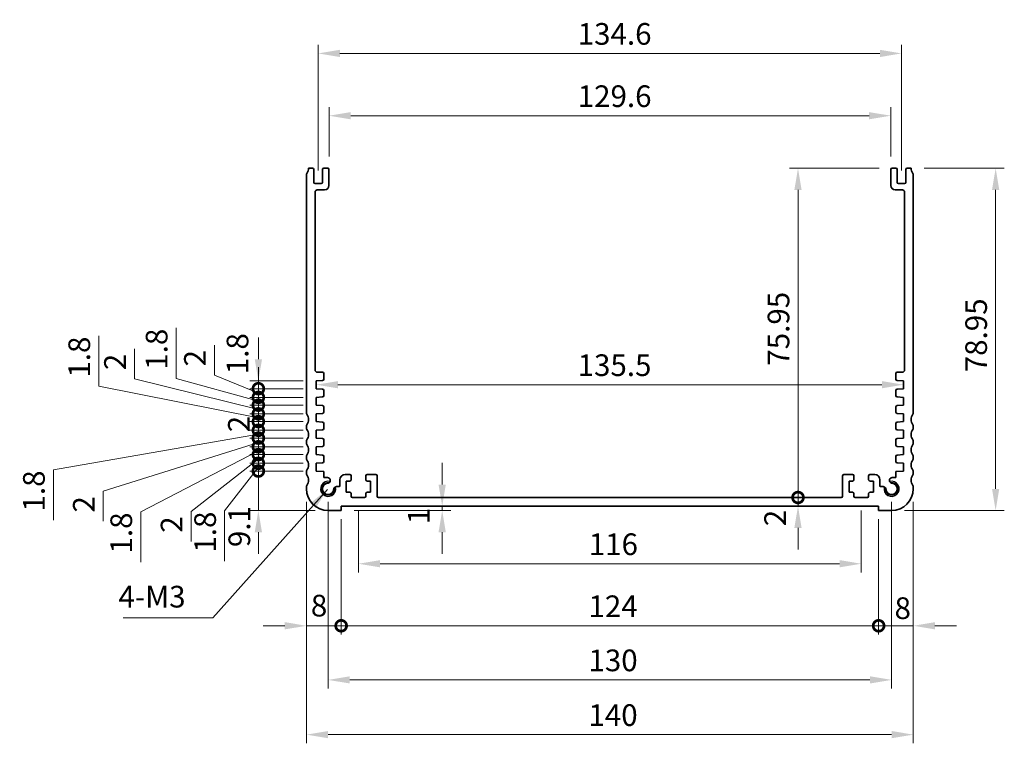
# Model space of a CAD drawing. Units: millimetres. Extents: x 0 to 3950, y 0 to 702.
# Drawn here: x 2748 to 2975, y 203 to 370 of the extents above; entities that cross this region are included whole.
import ezdxf

# ---------------------------------------------------------------- set-up
doc = ezdxf.new("R2010")
doc.units = ezdxf.units.MM
doc.header["$LTSCALE"] = 2
doc.layers.get('Defpoints').update_dxf_attribs({"lineweight": 25})
for name, color, linetype, lineweight in [('Dimension (ISO)', 7, 'Continuous', 18), ('Symbol (ISO)', 7, 'Continuous', 18), ('Visible (ISO)', 7, 'Continuous', 35), ('Visible Narrow (ISO)', 7, 'Continuous', 25)]:
    doc.layers.add(name, color=color, linetype=linetype, lineweight=lineweight)
doc.styles.add('Note Text (TK)', font='txt')
doc.dimstyles.new('Default - Method 1b (TK)', dxfattribs={"dimscale": 2, "dimtxt": 2.5, "dimasz": 2.5, "dimexe": 1, "dimexo": 1.5, "dimgap": 1, "dimtad": 1, "dimtoh": 1, "dimrnd": 1e-08, "dimdsep": 46, "dimtxsty": 'Note Text (TK)', "dimcen": 0.09, "dimdle": 5, "dimclrd": 100, "dimclre": 100, "dimclrt": 7, "dimadec": 1, "dimazin": 1, "dimtfac": 1, "dimtmove": 0, "dimatfit": 3, "dimfxl": 1, "dimtolj": 1, "dimlwd": -1, "dimlwe": -1, "dimarcsym": 0})
doc.dimstyles.new('Default - Method 1b (TK)$7', dxfattribs={"dimscale": 2, "dimtxt": 2.5, "dimasz": 2.5, "dimexe": 1, "dimexo": 1.5, "dimgap": 1, "dimtad": 1, "dimtoh": 1, "dimrnd": 1e-08, "dimdsep": 46, "dimtxsty": 'Note Text (TK)', "dimcen": 0.09, "dimdle": 5, "dimclrd": 100, "dimclre": 100, "dimclrt": 7, "dimadec": 1, "dimazin": 1, "dimtfac": 1, "dimtmove": 0, "dimatfit": 3, "dimfxl": 1, "dimtolj": 1, "dimlwd": -1, "dimlwe": -1, "dimarcsym": 0})

# ---------------------------------------------------------------- blocks, each defined once
blk = doc.blocks.new('*D66')
at = {"layer": 'Defpoints', "color": 0}
for p in [(2948.95, 347.7), (2819.35, 335.28), (2948.95, 335.28)]:
    blk.add_point(p, dxfattribs=at)
at = {"layer": 'Dimension (ISO)', "color": 100}
for p, q in [((2819.35, 338.28), (2819.35, 349.7)), ((2824.35, 347.7), (2943.95, 347.7)), ((2948.95, 338.28), (2948.95, 349.7))]:
    blk.add_line(p, q, dxfattribs=at)
for points in [[(2824.35, 348.53), (2824.35, 346.86), (2819.35, 347.7)], [(2943.95, 348.53), (2943.95, 346.86), (2948.95, 347.7)]]:
    blk.add_solid(points, dxfattribs=at)
at = {"layer": 'Dimension (ISO)', "color": 7, "insert": (2876.72, 352.2), "char_height": 5, "attachment_point": 4, "style": 'Note Text (TK)'}
blk.add_mtext('\\A1;129.6', dxfattribs=at)
blk = doc.blocks.new('*D67')
at = {"layer": 'Defpoints', "color": 0}
for p in [(2951.45, 362.07), (2816.85, 332.03), (2951.45, 332.03)]:
    blk.add_point(p, dxfattribs=at)
at = {"layer": 'Dimension (ISO)', "color": 100}
for p, q in [((2816.85, 335.03), (2816.85, 364.07)), ((2951.45, 335.03), (2951.45, 364.07)), ((2821.85, 362.07), (2946.45, 362.07))]:
    blk.add_line(p, q, dxfattribs=at)
for points in [[(2821.85, 362.9), (2821.85, 361.23), (2816.85, 362.07)], [(2946.45, 362.9), (2946.45, 361.23), (2951.45, 362.07)]]:
    blk.add_solid(points, dxfattribs=at)
at = {"layer": 'Dimension (ISO)', "color": 7, "insert": (2876.72, 366.57), "char_height": 5, "attachment_point": 4, "style": 'Note Text (TK)'}
blk.add_mtext('\\A1;134.6', dxfattribs=at)
blk = doc.blocks.new('*D68')
at = {"layer": 'Defpoints', "color": 0}
for p in [(2953.65, 335.58), (2949.15, 256.63), (2973.15, 256.63)]:
    blk.add_point(p, dxfattribs=at)
at = {"layer": 'Dimension (ISO)', "color": 100}
for p, q in [((2956.65, 335.58), (2975.15, 335.58)), ((2973.15, 330.58), (2973.15, 261.63)), ((2952.15, 256.63), (2975.15, 256.63))]:
    blk.add_line(p, q, dxfattribs=at)
for points in [[(2972.31, 330.58), (2973.98, 330.58), (2973.15, 335.58)], [(2972.31, 261.63), (2973.98, 261.63), (2973.15, 256.63)]]:
    blk.add_solid(points, dxfattribs=at)
at = {"layer": 'Dimension (ISO)', "color": 7, "insert": (2968.65, 288.52), "char_height": 5, "attachment_point": 4, "rotation": 90, "style": 'Note Text (TK)'}
blk.add_mtext('\\A1;78.95', dxfattribs=at)
blk = doc.blocks.new('*D69')
at = {"layer": 'Defpoints', "color": 0}
for p in [(2816.4, 285.63), (2951.9, 285.65), (2951.9, 285.65)]:
    blk.add_point(p, dxfattribs=at)
at = {"layer": 'Dimension (ISO)', "color": 100}
blk.add_line((2821.4, 285.65), (2946.9, 285.65), dxfattribs=at)
for points in [[(2821.4, 286.48), (2821.4, 284.82), (2816.4, 285.65)], [(2946.9, 286.48), (2946.9, 284.82), (2951.9, 285.65)]]:
    blk.add_solid(points, dxfattribs=at)
at = {"layer": 'Dimension (ISO)', "color": 7, "insert": (2876.7, 290.15), "char_height": 5, "attachment_point": 4, "style": 'Note Text (TK)'}
blk.add_mtext('\\A1;135.5', dxfattribs=at)
blk = doc.blocks.new('_DotSmall')
at = {"color": 0, "linetype": 'ByBlock', "const_width": 0.5}
blk.add_lwpolyline([(-0.0625, 0, 1), (0.0625, 0, 1)], format="xyb", close=True, dxfattribs=at)
blk = doc.blocks.new('*D70')
at = {"layer": 'Defpoints', "color": 0}
for p in [(2927.55, 335.58), (2949.25, 335.58), (2937.55, 259.63)]:
    blk.add_point(p, dxfattribs=at)
at = {"layer": 'Dimension (ISO)', "color": 100}
for p, q in [((2946.25, 335.58), (2925.55, 335.58)), ((2927.55, 259.63), (2927.55, 330.58))]:
    blk.add_line(p, q, dxfattribs=at)
blk.add_solid([(2926.71, 330.58), (2928.38, 330.58), (2927.55, 335.58)], dxfattribs=at)
at = {"layer": 'Dimension (ISO)', "color": 100, "xscale": 5, "yscale": 5, "zscale": 5, "rotation": 270}
blk.add_blockref('_DotSmall', (2927.55, 259.63), dxfattribs=at)
at = {"layer": 'Dimension (ISO)', "color": 7, "insert": (2923.05, 290.04), "char_height": 5, "attachment_point": 4, "rotation": 90, "style": 'Note Text (TK)'}
blk.add_mtext('\\A1;75.95', dxfattribs=at)
blk = doc.blocks.new('*D71')
at = {"layer": 'Defpoints', "color": 0}
for p in [(2927.55, 259.63), (2937.55, 259.63), (2946.15, 257.63)]:
    blk.add_point(p, dxfattribs=at)
at = {"layer": 'Dimension (ISO)', "color": 100}
for p, q in [((2927.55, 259.63), (2927.55, 264.63)), ((2927.55, 257.63), (2927.55, 259.63)), ((2927.55, 252.63), (2927.55, 247.63))]:
    blk.add_line(p, q, dxfattribs=at)
blk.add_solid([(2926.71, 252.63), (2928.38, 252.63), (2927.55, 257.63)], dxfattribs=at)
at = {"layer": 'Dimension (ISO)', "color": 100, "xscale": 5, "yscale": 5, "zscale": 5, "rotation": 270}
blk.add_blockref('_DotSmall', (2927.55, 259.63), dxfattribs=at)
at = {"layer": 'Dimension (ISO)', "color": 7, "insert": (2922.27, 253.02), "char_height": 5, "attachment_point": 4, "rotation": 90, "style": 'Note Text (TK)'}
blk.add_mtext('\\A1;2', dxfattribs=at)
blk = doc.blocks.new('*D72')
at = {"layer": 'Defpoints', "color": 0}
for p in [(2845.46, 257.63), (2822.15, 256.63), (2845.46, 256.63)]:
    blk.add_point(p, dxfattribs=at)
at = {"layer": 'Dimension (ISO)', "color": 100}
for p, q in [((2845.46, 262.63), (2845.46, 267.63)), ((2845.46, 257.63), (2845.46, 256.63)), ((2825.15, 256.63), (2847.46, 256.63)), ((2845.46, 251.63), (2845.46, 246.63))]:
    blk.add_line(p, q, dxfattribs=at)
for points in [[(2844.62, 262.63), (2846.29, 262.63), (2845.46, 257.63)], [(2844.62, 251.63), (2846.29, 251.63), (2845.46, 256.63)]]:
    blk.add_solid(points, dxfattribs=at)
at = {"layer": 'Dimension (ISO)', "color": 7, "insert": (2840.05, 253.48), "char_height": 5, "attachment_point": 4, "rotation": 90, "style": 'Note Text (TK)'}
blk.add_mtext('\\A1;1', dxfattribs=at)
blk = doc.blocks.new('*D73')
at = {"layer": 'Defpoints', "color": 0}
for p in [(2803.05, 265.73), (2816.4, 265.73), (2819.15, 256.63)]:
    blk.add_point(p, dxfattribs=at)
at = {"layer": 'Dimension (ISO)', "color": 100}
for p, q in [((2803.05, 265.73), (2803.05, 270.73)), ((2813.4, 265.73), (2801.05, 265.73)), ((2803.05, 256.63), (2803.05, 265.73)), ((2816.15, 256.63), (2801.05, 256.63)), ((2803.05, 251.63), (2803.05, 246.63))]:
    blk.add_line(p, q, dxfattribs=at)
blk.add_solid([(2802.22, 251.63), (2803.89, 251.63), (2803.05, 256.63)], dxfattribs=at)
at = {"layer": 'Dimension (ISO)', "color": 100, "xscale": 5, "yscale": 5, "zscale": 5, "rotation": 270}
blk.add_blockref('_DotSmall', (2803.05, 265.73), dxfattribs=at)
at = {"layer": 'Dimension (ISO)', "color": 7, "insert": (2798.66, 248.19), "char_height": 5, "attachment_point": 4, "rotation": 90, "style": 'Note Text (TK)'}
blk.add_mtext('\\A1;9.1', dxfattribs=at)
blk = doc.blocks.new('*D74')
at = {"layer": 'Defpoints', "color": 0}
for p in [(2803.05, 269.53), (2816.4, 269.53), (2816.4, 267.53)]:
    blk.add_point(p, dxfattribs=at)
at = {"layer": 'Dimension (ISO)', "color": 100}
for p, q in [((2803.05, 269.53), (2803.05, 274.53)), ((2803.05, 268.53), (2787.53, 256.39)), ((2813.4, 269.53), (2801.05, 269.53)), ((2803.05, 267.53), (2803.05, 269.53)), ((2803.05, 267.53), (2803.05, 269.53)), ((2813.4, 267.53), (2801.05, 267.53)), ((2803.05, 267.53), (2803.05, 262.53)), ((2787.53, 256.39), (2787.53, 249.5))]:
    blk.add_line(p, q, dxfattribs=at)
at = {"layer": 'Dimension (ISO)', "color": 100, "xscale": 5, "yscale": 5, "zscale": 5}
for p, rotation in [((2803.05, 269.53), 270), ((2803.05, 267.53), 90)]:
    blk.add_blockref('_DotSmall', p, dxfattribs=dict(at, rotation=rotation))
at = {"layer": 'Dimension (ISO)', "color": 7, "insert": (2783.03, 251.5), "char_height": 5, "attachment_point": 4, "rotation": 90, "style": 'Note Text (TK)'}
blk.add_mtext('\\A1;2', dxfattribs=at)
blk = doc.blocks.new('*D75')
at = {"layer": 'Defpoints', "color": 0}
for p in [(2803.05, 267.53), (2816.4, 267.53), (2816.4, 265.73)]:
    blk.add_point(p, dxfattribs=at)
at = {"layer": 'Dimension (ISO)', "color": 100}
for p, q in [((2803.05, 267.53), (2803.05, 272.53)), ((2803.05, 266.63), (2795.27, 256.55)), ((2813.4, 267.53), (2801.05, 267.53)), ((2803.05, 265.73), (2803.05, 267.53)), ((2803.05, 265.73), (2803.05, 267.53)), ((2813.4, 265.73), (2801.05, 265.73)), ((2803.05, 265.73), (2803.05, 260.73)), ((2795.27, 256.55), (2795.27, 244.91))]:
    blk.add_line(p, q, dxfattribs=at)
at = {"layer": 'Dimension (ISO)', "color": 100, "xscale": 5, "yscale": 5, "zscale": 5}
for p, rotation in [((2803.05, 267.53), 270), ((2803.05, 265.73), 90)]:
    blk.add_blockref('_DotSmall', p, dxfattribs=dict(at, rotation=rotation))
at = {"layer": 'Dimension (ISO)', "color": 7, "insert": (2790.77, 246.91), "char_height": 5, "attachment_point": 4, "rotation": 90, "style": 'Note Text (TK)'}
blk.add_mtext('\\A1;1.8', dxfattribs=at)
blk = doc.blocks.new('*D76')
at = {"layer": 'Defpoints', "color": 0}
for p in [(2803.05, 273.33), (2816.4, 273.33), (2816.4, 271.33)]:
    blk.add_point(p, dxfattribs=at)
at = {"layer": 'Dimension (ISO)', "color": 100}
for p, q in [((2803.05, 273.33), (2803.05, 278.33)), ((2813.4, 273.33), (2801.05, 273.33)), ((2803.05, 271.33), (2803.05, 273.33)), ((2803.05, 271.33), (2803.05, 273.33)), ((2803.05, 272.33), (2767.28, 261.06)), ((2813.4, 271.33), (2801.05, 271.33)), ((2803.05, 271.33), (2803.05, 266.33)), ((2767.28, 261.06), (2767.28, 254.16))]:
    blk.add_line(p, q, dxfattribs=at)
at = {"layer": 'Dimension (ISO)', "color": 100, "xscale": 5, "yscale": 5, "zscale": 5}
for p, rotation in [((2803.05, 273.33), 270), ((2803.05, 271.33), 90)]:
    blk.add_blockref('_DotSmall', p, dxfattribs=dict(at, rotation=rotation))
at = {"layer": 'Dimension (ISO)', "color": 7, "insert": (2762.78, 256.16), "char_height": 5, "attachment_point": 4, "rotation": 90, "style": 'Note Text (TK)'}
blk.add_mtext('\\A1;2', dxfattribs=at)
blk = doc.blocks.new('*D77')
at = {"layer": 'Defpoints', "color": 0}
for p in [(2803.05, 271.33), (2816.4, 271.33), (2816.4, 269.53)]:
    blk.add_point(p, dxfattribs=at)
at = {"layer": 'Dimension (ISO)', "color": 100}
for p, q in [((2803.05, 271.33), (2803.05, 276.33)), ((2803.05, 270.43), (2775.92, 256.36)), ((2813.4, 271.33), (2801.05, 271.33)), ((2803.05, 269.53), (2803.05, 271.33)), ((2803.05, 269.53), (2803.05, 271.33)), ((2813.4, 269.53), (2801.05, 269.53)), ((2803.05, 269.53), (2803.05, 264.53)), ((2775.92, 256.36), (2775.92, 244.71))]:
    blk.add_line(p, q, dxfattribs=at)
at = {"layer": 'Dimension (ISO)', "color": 100, "xscale": 5, "yscale": 5, "zscale": 5}
for p, rotation in [((2803.05, 271.33), 270), ((2803.05, 269.53), 90)]:
    blk.add_blockref('_DotSmall', p, dxfattribs=dict(at, rotation=rotation))
at = {"layer": 'Dimension (ISO)', "color": 7, "insert": (2771.42, 246.71), "char_height": 5, "attachment_point": 4, "rotation": 90, "style": 'Note Text (TK)'}
blk.add_mtext('\\A1;1.8', dxfattribs=at)
blk = doc.blocks.new('*D78')
at = {"layer": 'Defpoints', "color": 0}
for p in [(2803.05, 277.13), (2816.4, 277.13), (2816.4, 275.13)]:
    blk.add_point(p, dxfattribs=at)
at = {"layer": 'Dimension (ISO)', "color": 100}
for p, q in [((2803.05, 277.13), (2803.05, 282.13)), ((2813.4, 277.13), (2801.05, 277.13)), ((2813.4, 275.13), (2801.05, 275.13)), ((2803.05, 275.13), (2803.05, 277.13)), ((2803.05, 275.13), (2803.05, 270.13))]:
    blk.add_line(p, q, dxfattribs=at)
at = {"layer": 'Dimension (ISO)', "color": 100, "xscale": 5, "yscale": 5, "zscale": 5}
for p, rotation in [((2803.05, 277.13), 270), ((2803.05, 275.13), 90)]:
    blk.add_blockref('_DotSmall', p, dxfattribs=dict(at, rotation=rotation))
at = {"layer": 'Dimension (ISO)', "color": 7, "insert": (2798.55, 274.68), "char_height": 5, "attachment_point": 4, "rotation": 90, "style": 'Note Text (TK)'}
blk.add_mtext('\\A1;2', dxfattribs=at)
blk = doc.blocks.new('*D79')
at = {"layer": 'Defpoints', "color": 0}
for p in [(2803.05, 275.13), (2816.4, 275.13), (2816.4, 273.33)]:
    blk.add_point(p, dxfattribs=at)
at = {"layer": 'Dimension (ISO)', "color": 100}
for p, q in [((2803.05, 275.13), (2803.05, 280.13)), ((2813.4, 275.13), (2801.05, 275.13)), ((2803.05, 273.33), (2803.05, 275.13)), ((2803.05, 273.33), (2803.05, 275.13)), ((2803.05, 274.23), (2755.77, 266.04)), ((2813.4, 273.33), (2801.05, 273.33)), ((2803.05, 273.33), (2803.05, 268.33)), ((2755.77, 266.04), (2755.77, 254.4))]:
    blk.add_line(p, q, dxfattribs=at)
at = {"layer": 'Dimension (ISO)', "color": 100, "xscale": 5, "yscale": 5, "zscale": 5}
for p, rotation in [((2803.05, 275.13), 270), ((2803.05, 273.33), 90)]:
    blk.add_blockref('_DotSmall', p, dxfattribs=dict(at, rotation=rotation))
at = {"layer": 'Dimension (ISO)', "color": 7, "insert": (2751.27, 256.4), "char_height": 5, "attachment_point": 4, "rotation": 90, "style": 'Note Text (TK)'}
blk.add_mtext('\\A1;1.8', dxfattribs=at)
blk = doc.blocks.new('*D80')
at = {"layer": 'Defpoints', "color": 0}
for p in [(2803.05, 280.93), (2816.4, 280.93), (2816.4, 278.93)]:
    blk.add_point(p, dxfattribs=at)
at = {"layer": 'Dimension (ISO)', "color": 100}
for p, q in [((2774.48, 287.01), (2774.48, 293.9)), ((2803.05, 279.93), (2774.48, 287.01)), ((2803.05, 280.93), (2803.05, 285.93)), ((2813.4, 280.93), (2801.05, 280.93)), ((2803.05, 278.93), (2803.05, 280.93)), ((2803.05, 278.93), (2803.05, 280.93)), ((2813.4, 278.93), (2801.05, 278.93)), ((2803.05, 278.93), (2803.05, 273.93))]:
    blk.add_line(p, q, dxfattribs=at)
at = {"layer": 'Dimension (ISO)', "color": 100, "xscale": 5, "yscale": 5, "zscale": 5}
for p, rotation in [((2803.05, 280.93), 270), ((2803.05, 278.93), 90)]:
    blk.add_blockref('_DotSmall', p, dxfattribs=dict(at, rotation=rotation))
at = {"layer": 'Dimension (ISO)', "color": 7, "insert": (2769.98, 289.01), "char_height": 5, "attachment_point": 4, "rotation": 90, "style": 'Note Text (TK)'}
blk.add_mtext('\\A1;2', dxfattribs=at)
blk = doc.blocks.new('*D81')
at = {"layer": 'Defpoints', "color": 0}
for p in [(2803.05, 278.93), (2816.4, 278.93), (2816.4, 277.13)]:
    blk.add_point(p, dxfattribs=at)
at = {"layer": 'Dimension (ISO)', "color": 100}
for p, q in [((2766.23, 285.28), (2766.23, 296.92)), ((2803.05, 278.03), (2766.23, 285.28)), ((2803.05, 278.93), (2803.05, 283.93)), ((2813.4, 278.93), (2801.05, 278.93)), ((2803.05, 277.13), (2803.05, 278.93)), ((2803.05, 277.13), (2803.05, 278.93)), ((2813.4, 277.13), (2801.05, 277.13)), ((2803.05, 277.13), (2803.05, 272.13))]:
    blk.add_line(p, q, dxfattribs=at)
at = {"layer": 'Dimension (ISO)', "color": 100, "xscale": 5, "yscale": 5, "zscale": 5}
for p, rotation in [((2803.05, 278.93), 270), ((2803.05, 277.13), 90)]:
    blk.add_blockref('_DotSmall', p, dxfattribs=dict(at, rotation=rotation))
at = {"layer": 'Dimension (ISO)', "color": 7, "insert": (2761.73, 287.28), "char_height": 5, "attachment_point": 4, "rotation": 90, "style": 'Note Text (TK)'}
blk.add_mtext('\\A1;1.8', dxfattribs=at)
blk = doc.blocks.new('*D82')
at = {"layer": 'Defpoints', "color": 0}
for p in [(2803.05, 284.73), (2816.4, 284.73), (2816.4, 282.73)]:
    blk.add_point(p, dxfattribs=at)
at = {"layer": 'Dimension (ISO)', "color": 100}
for p, q in [((2792.91, 287.87), (2792.91, 294.77)), ((2803.05, 284.73), (2803.05, 289.73)), ((2803.05, 283.73), (2792.91, 287.87)), ((2813.4, 284.73), (2801.05, 284.73)), ((2803.05, 282.73), (2803.05, 284.73)), ((2803.05, 282.73), (2803.05, 284.73)), ((2813.4, 282.73), (2801.05, 282.73)), ((2803.05, 282.73), (2803.05, 277.73))]:
    blk.add_line(p, q, dxfattribs=at)
at = {"layer": 'Dimension (ISO)', "color": 100, "xscale": 5, "yscale": 5, "zscale": 5}
for p, rotation in [((2803.05, 284.73), 270), ((2803.05, 282.73), 90)]:
    blk.add_blockref('_DotSmall', p, dxfattribs=dict(at, rotation=rotation))
at = {"layer": 'Dimension (ISO)', "color": 7, "insert": (2788.41, 289.87), "char_height": 5, "attachment_point": 4, "rotation": 90, "style": 'Note Text (TK)'}
blk.add_mtext('\\A1;2', dxfattribs=at)
blk = doc.blocks.new('*D83')
at = {"layer": 'Defpoints', "color": 0}
for p in [(2803.05, 282.73), (2816.4, 282.73), (2816.4, 280.93)]:
    blk.add_point(p, dxfattribs=at)
at = {"layer": 'Dimension (ISO)', "color": 100}
for p, q in [((2784.08, 287.1), (2784.08, 298.74)), ((2803.05, 281.83), (2784.08, 287.1)), ((2803.05, 282.73), (2803.05, 287.73)), ((2813.4, 282.73), (2801.05, 282.73)), ((2803.05, 280.93), (2803.05, 282.73)), ((2803.05, 280.93), (2803.05, 282.73)), ((2813.4, 280.93), (2801.05, 280.93)), ((2803.05, 280.93), (2803.05, 275.93))]:
    blk.add_line(p, q, dxfattribs=at)
at = {"layer": 'Dimension (ISO)', "color": 100, "xscale": 5, "yscale": 5, "zscale": 5}
for p, rotation in [((2803.05, 282.73), 270), ((2803.05, 280.93), 90)]:
    blk.add_blockref('_DotSmall', p, dxfattribs=dict(at, rotation=rotation))
at = {"layer": 'Dimension (ISO)', "color": 7, "insert": (2779.58, 289.1), "char_height": 5, "attachment_point": 4, "rotation": 90, "style": 'Note Text (TK)'}
blk.add_mtext('\\A1;1.8', dxfattribs=at)
blk = doc.blocks.new('*D84')
at = {"layer": 'Defpoints', "color": 0}
for p in [(2803.05, 286.53), (2816.4, 286.53), (2816.4, 284.73)]:
    blk.add_point(p, dxfattribs=at)
at = {"layer": 'Dimension (ISO)', "color": 100}
for p, q in [((2803.05, 291.53), (2803.05, 296.53)), ((2813.4, 286.53), (2801.05, 286.53)), ((2803.05, 284.73), (2803.05, 286.53)), ((2813.4, 284.73), (2801.05, 284.73)), ((2803.05, 284.73), (2803.05, 279.73))]:
    blk.add_line(p, q, dxfattribs=at)
blk.add_solid([(2802.22, 291.53), (2803.89, 291.53), (2803.05, 286.53)], dxfattribs=at)
at = {"layer": 'Dimension (ISO)', "color": 100, "xscale": 5, "yscale": 5, "zscale": 5, "rotation": 90}
blk.add_blockref('_DotSmall', (2803.05, 284.73), dxfattribs=at)
at = {"layer": 'Dimension (ISO)', "color": 7, "insert": (2798.24, 288.07), "char_height": 5, "attachment_point": 4, "rotation": 90, "style": 'Note Text (TK)'}
blk.add_mtext('\\A1;1.8', dxfattribs=at)
blk = doc.blocks.new('*D85')
at = {"layer": 'Defpoints', "color": 0}
for p in [(2826.15, 259.63), (2942.15, 259.63), (2942.15, 244.35)]:
    blk.add_point(p, dxfattribs=at)
at = {"layer": 'Dimension (ISO)', "color": 100}
for p, q in [((2826.15, 256.63), (2826.15, 242.35)), ((2942.15, 256.63), (2942.15, 242.35)), ((2831.15, 244.35), (2937.15, 244.35))]:
    blk.add_line(p, q, dxfattribs=at)
for points in [[(2831.15, 245.19), (2831.15, 243.52), (2826.15, 244.35)], [(2937.15, 245.19), (2937.15, 243.52), (2942.15, 244.35)]]:
    blk.add_solid(points, dxfattribs=at)
at = {"layer": 'Dimension (ISO)', "color": 7, "insert": (2879.27, 248.85), "char_height": 5, "attachment_point": 4, "style": 'Note Text (TK)'}
blk.add_mtext('\\A1;116', dxfattribs=at)
blk = doc.blocks.new('*D86')
at = {"layer": 'Defpoints', "color": 0}
for p in [(2814.15, 261.63), (2822.15, 257.63), (2822.15, 230.04)]:
    blk.add_point(p, dxfattribs=at)
at = {"layer": 'Dimension (ISO)', "color": 100}
for p, q in [((2814.15, 258.63), (2814.15, 228.04)), ((2822.15, 254.63), (2822.15, 228.04)), ((2809.15, 230.04), (2804.15, 230.04)), ((2814.15, 230.04), (2822.15, 230.04)), ((2822.15, 230.04), (2827.15, 230.04))]:
    blk.add_line(p, q, dxfattribs=at)
blk.add_solid([(2809.15, 230.88), (2809.15, 229.21), (2814.15, 230.04)], dxfattribs=at)
at = {"layer": 'Dimension (ISO)', "color": 100, "xscale": 5, "yscale": 5, "zscale": 5, "rotation": 180}
blk.add_blockref('_DotSmall', (2822.15, 230.04), dxfattribs=at)
at = {"layer": 'Dimension (ISO)', "color": 7, "insert": (2815.16, 234.69), "char_height": 5, "attachment_point": 4, "style": 'Note Text (TK)'}
blk.add_mtext('\\A1;8', dxfattribs=at)
blk = doc.blocks.new('*D87')
at = {"layer": 'Defpoints', "color": 0}
for p in [(2954.15, 261.63), (2946.15, 257.63), (2954.15, 230.04)]:
    blk.add_point(p, dxfattribs=at)
at = {"layer": 'Dimension (ISO)', "color": 100}
for p, q in [((2954.15, 258.63), (2954.15, 228.04)), ((2946.15, 254.63), (2946.15, 228.04)), ((2946.15, 230.04), (2941.15, 230.04)), ((2946.15, 230.04), (2954.15, 230.04)), ((2959.15, 230.04), (2964.15, 230.04))]:
    blk.add_line(p, q, dxfattribs=at)
blk.add_solid([(2959.15, 230.88), (2959.15, 229.21), (2954.15, 230.04)], dxfattribs=at)
at = {"layer": 'Dimension (ISO)', "color": 100, "xscale": 5, "yscale": 5, "zscale": 5}
blk.add_blockref('_DotSmall', (2946.15, 230.04), dxfattribs=at)
at = {"layer": 'Dimension (ISO)', "color": 7, "insert": (2949.82, 234.1), "char_height": 5, "attachment_point": 4, "style": 'Note Text (TK)'}
blk.add_mtext('\\A1;8', dxfattribs=at)
blk = doc.blocks.new('*D88')
at = {"layer": 'Defpoints', "color": 0}
for p in [(2822.15, 257.63), (2946.15, 257.63), (2946.15, 230.04)]:
    blk.add_point(p, dxfattribs=at)
at = {"layer": 'Dimension (ISO)', "color": 100}
for p, q in [((2822.15, 254.63), (2822.15, 228.04)), ((2946.15, 254.63), (2946.15, 228.04)), ((2822.15, 230.04), (2946.15, 230.04))]:
    blk.add_line(p, q, dxfattribs=at)
at = {"layer": 'Dimension (ISO)', "color": 100, "xscale": 5, "yscale": 5, "zscale": 5, "rotation": 180}
blk.add_blockref('_DotSmall', (2822.15, 230.04), dxfattribs=at)
at = {"layer": 'Dimension (ISO)', "color": 100, "xscale": 5, "yscale": 5, "zscale": 5}
blk.add_blockref('_DotSmall', (2946.15, 230.04), dxfattribs=at)
at = {"layer": 'Dimension (ISO)', "color": 7, "insert": (2879.21, 234.54), "char_height": 5, "attachment_point": 4, "style": 'Note Text (TK)'}
blk.add_mtext('\\A1;124', dxfattribs=at)
blk = doc.blocks.new('*D89')
at = {"layer": 'Defpoints', "color": 0}
for p in [(2819.15, 261.63), (2949.15, 261.63), (2949.15, 217.56)]:
    blk.add_point(p, dxfattribs=at)
at = {"layer": 'Dimension (ISO)', "color": 100}
for p, q in [((2819.15, 258.63), (2819.15, 215.56)), ((2949.15, 258.63), (2949.15, 215.56)), ((2824.15, 217.56), (2944.15, 217.56))]:
    blk.add_line(p, q, dxfattribs=at)
for points in [[(2824.15, 218.39), (2824.15, 216.73), (2819.15, 217.56)], [(2944.15, 218.39), (2944.15, 216.73), (2949.15, 217.56)]]:
    blk.add_solid(points, dxfattribs=at)
at = {"layer": 'Dimension (ISO)', "color": 7, "insert": (2879.2, 222.06), "char_height": 5, "attachment_point": 4, "style": 'Note Text (TK)'}
blk.add_mtext('\\A1;130', dxfattribs=at)
blk = doc.blocks.new('*D90')
at = {"layer": 'Defpoints', "color": 0}
for p in [(2814.15, 261.63), (2954.15, 261.63), (2954.15, 204.93)]:
    blk.add_point(p, dxfattribs=at)
at = {"layer": 'Dimension (ISO)', "color": 100}
for p, q in [((2814.15, 258.63), (2814.15, 202.93)), ((2954.15, 258.63), (2954.15, 202.93)), ((2819.15, 204.93), (2949.15, 204.93))]:
    blk.add_line(p, q, dxfattribs=at)
for points in [[(2819.15, 205.77), (2819.15, 204.1), (2814.15, 204.93)], [(2949.15, 205.77), (2949.15, 204.1), (2954.15, 204.93)]]:
    blk.add_solid(points, dxfattribs=at)
at = {"layer": 'Dimension (ISO)', "color": 7, "insert": (2879.2, 209.43), "char_height": 5, "attachment_point": 4, "style": 'Note Text (TK)'}
blk.add_mtext('\\A1;140', dxfattribs=at)

msp = doc.modelspace()

# ---------------------------------------------------------------- linework, layer by layer
at = {"layer": 'Visible (ISO)'}
for p, q in [((2814.1451, 279.1296), (2814.1451, 334.0796)), ((2814.6451, 335.5796), (2815.5451, 335.5796)), ((2815.8451, 335.2796), (2815.8451, 332.3296)), ((2817.8451, 332.3296), (2817.8451, 335.2796)), ((2818.1451, 335.5796), (2819.0451, 335.5796)), ((2819.3451, 335.2796), (2819.3451, 331.5796)), ((2948.9451, 331.5796), (2948.9451, 335.2796)), ((2949.2451, 335.5796), (2950.1451, 335.5796)), ((2950.4451, 335.2796), (2950.4451, 332.3296)), ((2952.4451, 332.3296), (2952.4451, 335.2796)), ((2952.7451, 335.5796), (2953.6451, 335.5796)), ((2954.1451, 334.0796), (2954.1451, 279.1296)), ((2816.1451, 332.0296), (2817.5451, 332.0296)), ((2950.7451, 332.0296), (2952.1451, 332.0296)), ((2816.1451, 330.0796), (2816.1463, 289.0295)), ((2818.3451, 330.5796), (2816.6451, 330.5796)), ((2951.6451, 330.5796), (2949.9451, 330.5796)), ((2952.1439, 289.0295), (2952.1451, 330.0796)), ((2816.6463, 288.5296), (2817.8451, 288.5296)), ((2950.4451, 288.5296), (2951.6439, 288.5296)), ((2817.866, 286.6324), (2816.3951, 286.5296)), ((2816.3951, 286.5296), (2816.3951, 284.7296)), ((2818.1451, 288.2296), (2818.1451, 286.9317)), ((2950.1451, 286.9317), (2950.1451, 288.2296)), ((2951.8951, 286.5296), (2950.4241, 286.6324)), ((2951.8951, 284.7296), (2951.8951, 286.5296)), ((2816.3951, 284.7296), (2817.866, 284.6267)), ((2818.1451, 284.3274), (2818.1451, 283.1317)), ((2950.1451, 283.1317), (2950.1451, 284.3274)), ((2950.4241, 284.6267), (2951.8951, 284.7296)), ((2817.866, 282.8324), (2816.3951, 282.7296)), ((2816.3951, 282.7296), (2816.3951, 280.9296)), ((2951.8951, 282.7296), (2950.4241, 282.8324)), ((2951.8951, 280.9296), (2951.8951, 282.7296)), ((2816.3951, 280.9296), (2817.866, 280.8267)), ((2818.1451, 280.5274), (2818.1451, 279.3317)), ((2950.1451, 279.3317), (2950.1451, 280.5274)), ((2950.4241, 280.8267), (2951.8951, 280.9296)), ((2817.866, 279.0324), (2816.3951, 278.9296)), ((2816.3951, 278.9296), (2816.3951, 277.1296)), ((2951.8951, 278.9296), (2950.4241, 279.0324)), ((2951.8951, 277.1296), (2951.8951, 278.9296)), ((2814.1451, 275.6296), (2814.1451, 276.1296)), ((2816.3951, 277.1296), (2817.866, 277.0267)), ((2817.866, 275.2324), (2816.3951, 275.1296)), ((2816.3951, 275.1296), (2816.3951, 273.3296)), ((2818.1451, 276.7274), (2818.1451, 275.5317)), ((2950.1451, 275.5317), (2950.1451, 276.7274)), ((2950.4241, 277.0267), (2951.8951, 277.1296)), ((2951.8951, 275.1296), (2950.4241, 275.2324)), ((2951.8951, 273.3296), (2951.8951, 275.1296)), ((2954.1451, 276.1296), (2954.1451, 275.6296)), ((2814.1451, 272.1296), (2814.1451, 272.6296)), ((2816.3951, 273.3296), (2817.866, 273.2267)), ((2818.1451, 272.9274), (2818.1451, 271.7317)), ((2950.1451, 271.7317), (2950.1451, 272.9274)), ((2950.4241, 273.2267), (2951.8951, 273.3296)), ((2954.1451, 272.6296), (2954.1451, 272.1296)), ((2817.866, 271.4324), (2816.3951, 271.3296)), ((2816.3951, 271.3296), (2816.3951, 269.5296)), ((2951.8951, 271.3296), (2950.4241, 271.4324)), ((2951.8951, 269.5296), (2951.8951, 271.3296)), ((2814.1451, 268.6296), (2814.1451, 269.1296)), ((2816.3951, 269.5296), (2817.866, 269.4267)), ((2818.1451, 269.1274), (2818.1451, 267.9317)), ((2950.1451, 267.9317), (2950.1451, 269.1274)), ((2950.4241, 269.4267), (2951.8951, 269.5296)), ((2954.1451, 269.1296), (2954.1451, 268.6296)), ((2817.866, 267.6324), (2816.3951, 267.5296)), ((2816.3951, 267.5296), (2816.3951, 265.7296)), ((2951.8951, 267.5296), (2950.4241, 267.6324)), ((2951.8951, 265.7296), (2951.8951, 267.5296)), ((2814.1451, 265.1296), (2814.1451, 265.6296)), ((2816.3951, 265.7296), (2818.1451, 265.6072)), ((2818.1451, 265.6072), (2818.1451, 264.239)), ((2818.1451, 264.239), (2818.9972, 264.239)), ((2821.8451, 262.3317), (2821.8451, 263.7296)), ((2824.1451, 264.9296), (2823.0451, 264.9296)), ((2824.4451, 263.7296), (2824.4451, 264.6296)), ((2827.8451, 264.6296), (2827.8451, 263.7296)), ((2830.1451, 264.9296), (2828.1451, 264.9296)), ((2830.4451, 259.9296), (2830.4451, 264.6296)), ((2937.8451, 259.9296), (2937.8451, 264.6296)), ((2940.1451, 264.9296), (2938.1451, 264.9296)), ((2940.4451, 263.7296), (2940.4451, 264.6296)), ((2943.8451, 264.6296), (2943.8451, 263.7296)), ((2945.2451, 264.9296), (2944.1451, 264.9296)), ((2946.4451, 262.3317), (2946.4451, 263.7296)), ((2949.293, 264.239), (2950.1451, 264.239)), ((2950.145, 265.6072), (2951.8951, 265.7296)), ((2950.1451, 264.239), (2950.145, 265.6072)), ((2954.1451, 265.6296), (2954.1451, 265.1296)), ((2814.1451, 261.6296), (2814.1451, 262.1296)), ((2821.1045, 262.1317), (2821.6451, 262.1317)), ((2823.3451, 260.8296), (2823.3451, 263.4296)), ((2823.3451, 263.4296), (2824.1451, 263.4296)), ((2828.1451, 263.4296), (2828.9451, 263.4296)), ((2828.9451, 263.4296), (2828.9451, 260.8296)), ((2939.3451, 260.8296), (2939.3451, 263.4296)), ((2939.3451, 263.4296), (2940.1451, 263.4296)), ((2944.1451, 263.4296), (2944.9451, 263.4296)), ((2944.9451, 263.4296), (2944.9451, 260.8296)), ((2946.6451, 262.1317), (2947.1857, 262.1317)), ((2954.1451, 262.1296), (2954.1451, 261.6296)), ((2824.1451, 260.8296), (2823.3451, 260.8296)), ((2824.4451, 259.9296), (2824.4451, 260.5296)), ((2827.5451, 259.6296), (2824.7451, 259.6296)), ((2827.8451, 260.5296), (2827.8451, 259.9296)), ((2828.9451, 260.8296), (2828.1451, 260.8296)), ((2830.7451, 259.6296), (2937.5451, 259.6296)), ((2940.1451, 260.8296), (2939.3451, 260.8296)), ((2940.4451, 259.9296), (2940.4451, 260.5296)), ((2943.5451, 259.6296), (2940.7451, 259.6296)), ((2943.8451, 260.5296), (2943.8451, 259.9296)), ((2944.9451, 260.8296), (2944.1451, 260.8296)), ((2822.1451, 257.6296), (2822.1451, 256.6296)), ((2946.1451, 257.6296), (2822.1451, 257.6296)), ((2946.1451, 256.6296), (2946.1451, 257.6296)), ((2822.1451, 256.6296), (2819.1451, 256.6296)), ((2949.1451, 256.6296), (2946.1451, 256.6296))]:
    msp.add_line(p, q, dxfattribs=at)
for centre, radius, start, end in [((2814.6451, 334.0796), 0.5, 143.130102, 180), ((2812.6451, 335.5796), 2, 323.130102, 0), ((2815.5451, 335.2796), 0.3, 0, 90), ((2818.1451, 335.2796), 0.3, 90, 180), ((2819.0451, 335.2796), 0.3, 0, 90), ((2949.2451, 335.2796), 0.3, 90, 180), ((2950.1451, 335.2796), 0.3, 0, 90), ((2952.7451, 335.2796), 0.3, 90, 180), ((2955.6451, 335.5796), 2, 180, 216.869898), ((2953.6451, 334.0796), 0.5, 0, 36.869898), ((2816.1451, 332.3296), 0.3, 180, 270), ((2817.5451, 332.3296), 0.3, 270, 0), ((2950.7451, 332.3296), 0.3, 180, 270), ((2952.1451, 332.3296), 0.3, 270, 0), ((2816.6451, 330.0796), 0.5, 90, 180), ((2818.3451, 331.5796), 1, 270, 0), ((2949.9451, 331.5796), 1, 180, 270), ((2951.6451, 330.0796), 0.5, 0, 90), ((2816.6463, 289.0296), 0.5, 180.001654, 270), ((2817.8451, 288.2296), 0.3, 0.000018, 90), ((2950.4451, 288.2296), 0.3, 90, 179.999982), ((2951.6439, 289.0296), 0.5, 270, 359.998346), ((2817.8451, 286.9317), 0.3, 274, 0.000018), ((2950.4451, 286.9317), 0.3, 179.999982, 266), ((2817.8451, 284.3274), 0.3, 0, 86), ((2950.4451, 284.3274), 0.3, 94, 180), ((2817.8451, 283.1317), 0.3, 274, 0), ((2950.4451, 283.1317), 0.3, 180, 266), ((2817.8451, 280.5274), 0.3, 0, 86), ((2950.4451, 280.5274), 0.3, 94, 180), ((2814.6451, 279.1296), 0.5, 180, 216.869898), ((2812.6451, 277.6296), 2, 323.130102, 36.869898), ((2817.8451, 279.3317), 0.3, 274, 0), ((2950.4451, 279.3317), 0.3, 180, 266), ((2955.6451, 277.6296), 2, 143.130102, 216.869898), ((2953.6451, 279.1296), 0.5, 323.130102, 0), ((2814.6451, 276.1296), 0.5, 143.130102, 180), ((2814.6451, 275.6296), 0.5, 180, 216.869898), ((2812.6451, 274.1296), 2, 323.130102, 36.869898), ((2817.8451, 276.7274), 0.3, 0, 86), ((2817.8451, 275.5317), 0.3, 274, 0), ((2950.4451, 276.7274), 0.3, 94, 180), ((2950.4451, 275.5317), 0.3, 180, 266), ((2955.6451, 274.1296), 2, 143.130102, 216.869898), ((2953.6451, 276.1296), 0.5, 0, 36.869898), ((2953.6451, 275.6296), 0.5, 323.130102, 0), ((2814.6451, 272.6296), 0.5, 143.130102, 180), ((2817.8451, 272.9274), 0.3, 0, 86), ((2950.4451, 272.9274), 0.3, 94, 180), ((2953.6451, 272.6296), 0.5, 0, 36.869898), ((2814.6451, 272.1296), 0.5, 180, 216.869898), ((2812.6451, 270.6296), 2, 323.130102, 36.869898), ((2817.8451, 271.7317), 0.3, 274, 0), ((2950.4451, 271.7317), 0.3, 180, 266), ((2955.6451, 270.6296), 2, 143.130102, 216.869898), ((2953.6451, 272.1296), 0.5, 323.130102, 0), ((2814.6451, 269.1296), 0.5, 143.130102, 180), ((2814.6451, 268.6296), 0.5, 180, 216.869898), ((2812.6451, 267.1296), 2, 323.130102, 36.869898), ((2817.8451, 269.1274), 0.3, 0, 86), ((2950.4451, 269.1274), 0.3, 94, 180), ((2955.6451, 267.1296), 2, 143.130102, 216.869898), ((2953.6451, 269.1296), 0.5, 0, 36.869898), ((2953.6451, 268.6296), 0.5, 323.130102, 0), ((2814.6451, 265.6296), 0.5, 143.130102, 180), ((2817.8451, 267.9317), 0.3, 274, 0), ((2950.4451, 267.9317), 0.3, 180, 266), ((2953.6451, 265.6296), 0.5, 0, 36.869898), ((2814.6451, 265.1296), 0.5, 180, 216.869898), ((2812.6451, 263.6296), 2, 323.130102, 36.869898), ((2818.9972, 263.589), 0.65, 302.430613, 90), ((2823.0451, 263.7296), 1.2, 90, 180), ((2824.1451, 264.6296), 0.3, 0, 90), ((2824.1451, 263.7296), 0.3, 270, 0), ((2828.1451, 264.6296), 0.3, 90, 180), ((2828.1451, 263.7296), 0.3, 180, 270), ((2830.1451, 264.6296), 0.3, 0, 90), ((2938.1451, 264.6296), 0.3, 90, 180), ((2940.1451, 264.6296), 0.3, 0, 90), ((2940.1451, 263.7296), 0.3, 270, 0), ((2944.1451, 264.6296), 0.3, 90, 180), ((2944.1451, 263.7296), 0.3, 180, 270), ((2945.2451, 263.7296), 1.2, 0, 90), ((2949.293, 263.589), 0.65, 90, 237.569387), ((2955.6451, 263.6296), 2, 143.130102, 216.869898), ((2953.6451, 265.1296), 0.5, 323.130102, 0), ((2814.6451, 262.1296), 0.5, 143.130102, 180), ((2819.1451, 261.6296), 5, 180, 270), ((2819.1451, 261.6296), 1.425, 81.904329, 8.095671), ((2819.1451, 261.6296), 1.315, 94.31666, 355.68334), ((2818.9972, 263.589), 0.65, 274.31666, 302.430613), ((2821.1045, 261.4817), 0.65, 147.569387, 175.68334), ((2821.1045, 261.4817), 0.65, 90.002512, 147.569387), ((2821.6451, 262.3317), 0.2, 270, 0), ((2946.6451, 262.3317), 0.2, 180, 270), ((2947.1856, 261.4817), 0.65, 32.430613, 89.997488), ((2949.1451, 261.6296), 1.425, 171.904329, 98.095671), ((2947.1856, 261.4817), 0.65, 4.31666, 32.430613), ((2949.1451, 261.6296), 1.315, 184.31666, 85.68334), ((2949.293, 263.589), 0.65, 237.569387, 265.68334), ((2949.1451, 261.6296), 5, 270, 0), ((2953.6451, 262.1296), 0.5, 0, 36.869898), ((2824.1451, 260.5296), 0.3, 0, 90), ((2824.7451, 259.9296), 0.3, 180, 270), ((2827.5451, 259.9296), 0.3, 270, 0), ((2828.1451, 260.5296), 0.3, 90, 180), ((2830.7451, 259.9296), 0.3, 180, 270), ((2937.5451, 259.9296), 0.3, 270, 0), ((2940.1451, 260.5296), 0.3, 0, 90), ((2940.7451, 259.9296), 0.3, 180, 270), ((2943.5451, 259.9296), 0.3, 270, 0), ((2944.1451, 260.5296), 0.3, 90, 180)]:
    msp.add_arc(centre, radius, start, end, dxfattribs=at)
at = {"layer": 'Visible Narrow (ISO)'}
for centre, start, end in [((2819.1451, 261.6296), 75.276296, 14.723704), ((2949.1451, 261.6296), 165.276296, 104.723704)]:
    msp.add_arc(centre, 1.75, start, end, dxfattribs=at)

# ---------------------------------------------------------------- texts
at = {"layer": 'Symbol (ISO)', "color": 7, "insert": (2770.7792, 232.695), "char_height": 5, "width": 16.783626, "attachment_point": 7, "line_spacing_factor": 1.5, "style": 'Note Text (TK)'}
msp.add_mtext('{4-M3}', dxfattribs=at)

# ---------------------------------------------------------------- dimensions: what is measured, and where the dimension line sits
at = {"layer": 'Dimension (ISO)', "color": 100}
for base, p1, p2, angle, override, picture, middle in [((2951.4451, 362.0653), (2816.8451, 332.0296), (2951.4451, 332.0296), 180, {"dimtoh": 0, "dimdec": 2, "dimtp": 0, "dimtm": 0, "dimtdec": 2, "dimtofl": 0, "dimatfit": 1}, '*D67', (2884.1451, 362.0653)), ((2948.9451, 347.6974), (2819.3451, 335.2796), (2948.9451, 335.2796), 180, {"dimtoh": 0, "dimdec": 2, "dimtp": 0, "dimtm": 0, "dimtdec": 2, "dimtofl": 0, "dimatfit": 1}, '*D66', (2884.1451, 347.6974)), ((2927.5451, 335.5796), (2937.5451, 259.6296), (2949.2451, 335.5796), 90, {"dimtoh": 0, "dimdec": 2, "dimblk1": 'DotSmall', "dimsah": 1, "dimdle": 0, "dimse1": 1, "dimtp": 0, "dimtm": 0, "dimtdec": 2, "dimtofl": 0, "dimatfit": 1}, '*D70', (2927.5451, 297.6246)), ((2973.1451, 256.6296), (2953.6451, 335.5796), (2949.1451, 256.6296), 90, {"dimtoh": 0, "dimdec": 2, "dimtp": 0, "dimtm": 0, "dimtdec": 2, "dimtofl": 0, "dimatfit": 1}, '*D68', (2973.1451, 296.1046)), ((2803.0535, 282.7296), (2816.3951, 280.9296), (2816.3951, 282.7296), 90, {"dimtoh": 0, "dimblk1": 'DotSmall', "dimblk2": 'DotSmall', "dimsah": 1, "dimdle": 0, "dimtmove": 1, "dimatfit": 1}, '*D83', (2784.0813, 289.1021)), ((2803.0535, 278.9296), (2816.3951, 277.1296), (2816.3951, 278.9296), 90, {"dimtoh": 0, "dimblk1": 'DotSmall', "dimblk2": 'DotSmall', "dimsah": 1, "dimdle": 0, "dimtmove": 1, "dimatfit": 1}, '*D81', (2766.2308, 287.2797)), ((2803.0535, 286.5296), (2816.3951, 284.7296), (2816.3951, 286.5296), 90, {"dimtoh": 0, "dimblk1": 'DotSmall', "dimsah": 1, "dimdle": 0, "dimtmove": 1, "dimatfit": 1}, '*D84', (2802.7427, 291.8916)), ((2803.0535, 280.9296), (2816.3951, 278.9296), (2816.3951, 280.9296), 90, {"dimtoh": 0, "dimblk1": 'DotSmall', "dimblk2": 'DotSmall', "dimsah": 1, "dimdle": 0, "dimtmove": 1, "dimatfit": 1}, '*D80', (2774.4842, 289.0062)), ((2803.0535, 284.7296), (2816.3951, 282.7296), (2816.3951, 284.7296), 90, {"dimtoh": 0, "dimblk1": 'DotSmall', "dimblk2": 'DotSmall', "dimsah": 1, "dimdle": 0, "dimtmove": 1, "dimatfit": 1}, '*D82', (2792.9105, 289.8694)), ((2803.0535, 277.1296), (2816.3951, 275.1296), (2816.3951, 277.1296), 90, {"dimtoh": 0, "dimdec": 2, "dimblk1": 'DotSmall', "dimblk2": 'DotSmall', "dimsah": 1, "dimdle": 0, "dimtp": 0, "dimtm": 0, "dimtdec": 2, "dimtofl": 1, "dimtmove": 1, "dimatfit": 1}, '*D78', (2803.0535, 276.1296)), ((2803.0535, 275.1296), (2816.3951, 273.3296), (2816.3951, 275.1296), 90, {"dimtoh": 0, "dimblk1": 'DotSmall', "dimblk2": 'DotSmall', "dimsah": 1, "dimdle": 0, "dimtmove": 1, "dimatfit": 1}, '*D79', (2755.7682, 264.0436)), ((2803.0535, 273.3296), (2816.3951, 271.3296), (2816.3951, 273.3296), 90, {"dimtoh": 0, "dimblk1": 'DotSmall', "dimblk2": 'DotSmall', "dimsah": 1, "dimdle": 0, "dimtmove": 1, "dimatfit": 1}, '*D76', (2767.2846, 259.056)), ((2803.0535, 271.3296), (2816.3951, 269.5296), (2816.3951, 271.3296), 90, {"dimtoh": 0, "dimblk1": 'DotSmall', "dimblk2": 'DotSmall', "dimsah": 1, "dimdle": 0, "dimtmove": 1, "dimatfit": 1}, '*D77', (2775.9219, 254.3562)), ((2803.0535, 269.5296), (2816.3951, 267.5296), (2816.3951, 269.5296), 90, {"dimtoh": 0, "dimblk1": 'DotSmall', "dimblk2": 'DotSmall', "dimsah": 1, "dimdle": 0, "dimtmove": 1, "dimatfit": 1}, '*D74', (2787.5344, 254.3947)), ((2803.0535, 267.5296), (2816.3951, 265.7296), (2816.3951, 267.5296), 90, {"dimtoh": 0, "dimblk1": 'DotSmall', "dimblk2": 'DotSmall', "dimsah": 1, "dimdle": 0, "dimtmove": 1, "dimatfit": 1}, '*D75', (2795.2667, 254.554)), ((2803.0535, 265.7296), (2819.1451, 256.6296), (2816.3951, 265.7296), 90, {"dimtoh": 0, "dimblk2": 'DotSmall', "dimsah": 1, "dimdle": 0, "dimtmove": 1, "dimatfit": 1}, '*D73', (2803.1585, 251.6858)), ((2845.4566, 256.6296), (2845.4566, 257.6296), (2822.1451, 256.6296), 90, {"dimtoh": 0, "dimse1": 1, "dimtmove": 1, "dimatfit": 1}, '*D72', (2844.549, 254.2326)), ((2927.5451, 259.6296), (2946.1451, 257.6296), (2937.5451, 259.6296), 90, {"dimtoh": 0, "dimblk2": 'DotSmall', "dimsah": 1, "dimdle": 0, "dimse1": 1, "dimse2": 1, "dimtmove": 1, "dimatfit": 1}, '*D71', (2926.7697, 254.4719)), ((2822.1451, 230.0448), (2814.1451, 261.6296), (2822.1451, 257.6296), 180, {"dimtoh": 0, "dimblk2": 'DotSmall', "dimsah": 1, "dimdle": 0, "dimtmove": 1, "dimatfit": 1}, '*D86', (2816.6358, 230.1909)), ((2954.1451, 204.9329), (2814.1451, 261.6296), (2954.1451, 261.6296), 180, {"dimtoh": 0, "dimdec": 2, "dimtp": 0, "dimtm": 0, "dimtdec": 2, "dimtofl": 0, "dimatfit": 1}, '*D90', (2884.1451, 204.9329)), ((2949.1451, 217.5594), (2819.1451, 261.6296), (2949.1451, 261.6296), 180, {"dimtoh": 0, "dimdec": 2, "dimtp": 0, "dimtm": 0, "dimtdec": 2, "dimtofl": 0, "dimatfit": 1}, '*D89', (2884.1451, 217.5594)), ((2954.1451, 230.0448), (2946.1451, 257.6296), (2954.1451, 261.6296), 180, {"dimtoh": 0, "dimblk1": 'DotSmall', "dimsah": 1, "dimdle": 0, "dimtmove": 1, "dimatfit": 1}, '*D87', (2951.2977, 229.6001)), ((2942.1451, 244.3523), (2826.1451, 259.6296), (2942.1451, 259.6296), 180, {"dimtoh": 0, "dimdec": 2, "dimtp": 0, "dimtm": 0, "dimtdec": 2, "dimtofl": 0, "dimatfit": 1}, '*D85', (2884.1451, 244.3523)), ((2946.1451, 230.0448), (2822.1451, 257.6296), (2946.1451, 257.6296), 180, {"dimtoh": 0, "dimdec": 2, "dimblk1": 'DotSmall', "dimblk2": 'DotSmall', "dimsah": 1, "dimdle": 0, "dimtp": 0, "dimtm": 0, "dimtdec": 2, "dimtofl": 0, "dimatfit": 1}, '*D88', (2884.1651, 230.0448))]:
    dim = msp.add_linear_dim(base=base, p1=p1, p2=p2, angle=angle, dimstyle='Default - Method 1b (TK)', override=override, dxfattribs=at)
    dim.commit()
    dim.dimension.update_dxf_attribs({"geometry": picture, "text_midpoint": middle, "dimtype": 160})
dim = msp.add_linear_dim(base=(2951.8951, 285.6492), p1=(2816.3951, 285.6296), p2=(2951.8951, 285.6492), dimstyle='Default - Method 1b (TK)', override={"dimtoh": 0, "dimdec": 2, "dimse1": 1, "dimse2": 1, "dimtp": 0, "dimtm": 0, "dimtdec": 2, "dimtofl": 0, "dimatfit": 1}, dxfattribs=at)
dim.commit()
dim.dimension.update_dxf_attribs({"geometry": '*D69', "text_midpoint": (2884.1451, 285.6492), "dimtype": 160})

# ---------------------------------------------------------------- leaders
at = {"layer": 'Symbol (ISO)', "color": 100, "annotation_type": 0, "has_hookline": 1, "hookline_direction": 1, "text_width": 15.6818}
msp.add_leader([(2818.9833, 261.4976), (2792.5628, 231.8617), (2787.5628, 231.8617)], dimstyle='Default - Method 1b (TK)$7', override={"dimgap": 0, "dimtad": 1}, dxfattribs=at)

doc.saveas('drawing.dxf')
